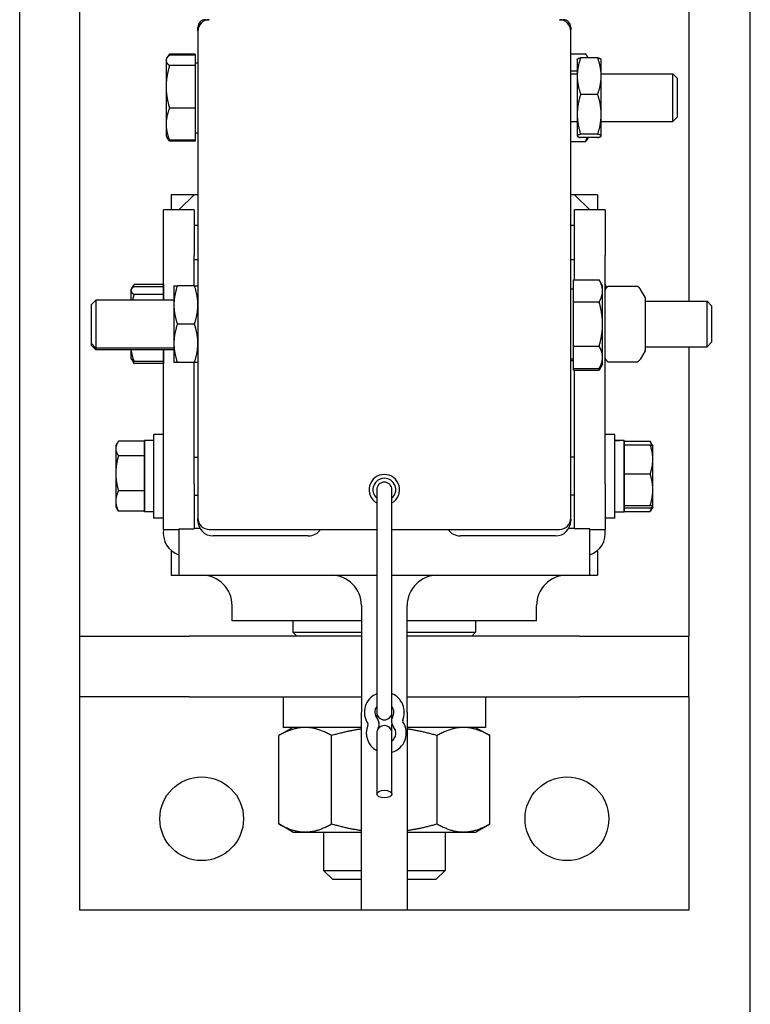
# Model space of a CAD drawing. Units: inches. Extents: x 89 to 323, y 9 to 265.
# Drawn here: x 306 to 312, y 173 to 181 of the extents above; entities that cross this region are included whole.
import ezdxf

# ---------------------------------------------------------------- set-up
doc = ezdxf.new("R2010")
doc.units = ezdxf.units.IN
doc.header["$LTSCALE"] = 12
doc.header["$MEASUREMENT"] = 0
doc.layers.add('Unified Visible', color=7, linetype='Continuous', lineweight=25)

msp = doc.modelspace()

# ---------------------------------------------------------------- linework, layer by layer
at = {"layer": 'Unified Visible'}
for p, q in [((306.4355, 57.4716), (306.4355, 214.4716)), ((312.4355, 57.4716), (312.4355, 214.4716)), ((306.9298, 175.8991), (306.9298, 181.3991)), ((311.9298, 181.3991), (311.9298, 178.6491)), ((307.8988, 180.8679), (307.8988, 180.8996)), ((307.9608, 180.9616), (307.9926, 180.9616)), ((310.8676, 180.9616), (310.8988, 180.9616)), ((310.9608, 180.8996), (310.9608, 180.8776)), ((307.8988, 180.8679), (307.8988, 176.8679)), ((310.9613, 176.8679), (310.9613, 180.8679)), ((307.8752, 180.6777), (307.6659, 180.6777)), ((307.8752, 180.6699), (307.6659, 180.6699)), ((307.8752, 180.6777), (307.8752, 180.6699)), ((307.8752, 180.6699), (307.8752, 180.5844)), ((310.9613, 180.6817), (311.0827, 180.6817)), ((311.1034, 180.6488), (311.0956, 180.6623)), ((307.6378, 180.636), (307.6431, 180.6451)), ((307.6378, 180.636), (307.6378, 180.6271)), ((307.6378, 180.6271), (307.6378, 180.4099)), ((307.6431, 180.6451), (307.648, 180.6536)), ((307.8752, 180.5844), (307.6659, 180.5844)), ((307.8752, 180.6084), (307.8988, 180.6084)), ((307.8752, 180.5844), (307.8752, 180.2355)), ((311.014, 180.636), (311.0145, 180.6369)), ((311.014, 180.636), (311.014, 180.4987)), ((311.1827, 180.6488), (311.0421, 180.6488)), ((311.2108, 180.636), (311.2103, 180.6369)), ((311.2108, 180.4987), (311.2108, 180.636)), ((310.9613, 180.5416), (311.014, 180.5416)), ((310.9613, 180.5179), (311.014, 180.5179)), ((311.014, 180.4987), (311.014, 180.1846)), ((311.2108, 180.5179), (311.7996, 180.5179)), ((311.2108, 180.1846), (311.2108, 180.4987)), ((311.7996, 180.1242), (311.7996, 180.5179)), ((311.8358, 180.4816), (311.7996, 180.5179)), ((311.8358, 180.4816), (311.8358, 180.1604)), ((307.6378, 180.4099), (307.6378, 180.1038)), ((311.1827, 180.3485), (311.0421, 180.3485)), ((307.8752, 180.2355), (307.6659, 180.2355)), ((307.8752, 180.2355), (307.8752, 179.9721)), ((311.014, 180.1846), (311.014, 180.007)), ((311.2108, 180.007), (311.2108, 180.1846)), ((307.6378, 180.1038), (307.6378, 180.0061)), ((310.9613, 180.1242), (311.014, 180.1242)), ((311.2108, 180.1242), (311.7996, 180.1242)), ((311.8358, 180.1604), (311.7996, 180.1242)), ((307.8752, 180.0336), (307.8988, 180.0336)), ((311.1827, 180.0207), (311.0421, 180.0207)), ((307.6378, 180.0061), (307.6431, 179.997)), ((307.6431, 179.997), (307.648, 179.9884)), ((307.8752, 179.9721), (307.6659, 179.9721)), ((307.8752, 179.9643), (307.6659, 179.9643)), ((307.8752, 179.9721), (307.8752, 179.9643)), ((310.9613, 179.9603), (311.0827, 179.9603)), ((311.014, 180.007), (311.014, 180.0061)), ((311.014, 180.0061), (311.0145, 180.0052)), ((311.1827, 179.9932), (311.0421, 179.9932)), ((311.1034, 179.9932), (311.0956, 179.9797)), ((311.2108, 180.0061), (311.2103, 180.0052)), ((311.2108, 180.0061), (311.2108, 180.007)), ((307.8673, 179.5241), (307.6798, 179.5241)), ((307.6798, 179.5241), (307.6798, 179.3991)), ((307.7423, 179.3991), (307.8673, 179.5241)), ((307.8988, 179.5241), (307.8673, 179.5241)), ((310.9923, 179.5241), (310.9613, 179.5241)), ((311.1798, 179.5241), (310.9923, 179.5241)), ((311.1173, 179.3991), (310.9923, 179.5241)), ((311.1798, 179.5241), (311.1798, 179.3991)), ((307.6173, 179.0241), (307.6173, 179.3991)), ((307.8673, 179.3991), (307.6173, 179.3991)), ((307.8673, 179.3991), (307.8673, 179.0241)), ((311.2423, 179.3991), (310.9923, 179.3991)), ((310.9923, 179.0241), (310.9923, 179.3991)), ((311.2423, 179.3991), (311.2423, 179.0241)), ((307.8673, 179.2741), (307.8988, 179.2741)), ((310.9613, 179.2741), (310.9923, 179.2741)), ((307.6173, 178.6585), (307.6173, 179.0241)), ((307.8673, 178.7766), (307.8673, 179.0241)), ((310.9923, 178.8253), (310.9923, 179.0241)), ((311.2423, 177.1491), (311.2423, 179.0241)), ((310.9848, 178.8253), (311.1941, 178.8253)), ((310.9848, 178.6435), (310.9848, 178.8253)), ((311.2222, 178.7766), (311.1941, 178.8253)), ((307.3493, 178.7426), (307.3525, 178.7481)), ((307.3493, 178.7426), (307.3493, 178.7372)), ((307.3493, 178.7372), (307.3493, 178.6585)), ((307.3525, 178.7481), (307.3691, 178.7768)), ((307.6173, 178.7857), (307.3744, 178.7857)), ((307.6173, 178.7689), (307.3744, 178.7689)), ((307.6173, 178.7857), (307.6173, 178.7689)), ((307.6173, 178.7689), (307.6173, 178.7372)), ((307.6173, 178.7426), (307.6173, 178.7426)), ((307.6173, 178.7372), (307.6173, 178.7056)), ((307.702, 178.7766), (307.702, 178.6191)), ((307.8707, 178.7766), (307.7301, 178.7766)), ((310.9848, 178.749), (310.9613, 178.749)), ((311.2222, 178.7344), (311.2222, 178.7766)), ((311.2226, 178.7624), (311.2222, 178.763)), ((311.2222, 178.4616), (311.2222, 178.7344)), ((311.2226, 178.7202), (311.2226, 178.7624)), ((311.2226, 178.4474), (311.2226, 178.7202)), ((311.2434, 178.745), (311.2444, 178.7468)), ((311.2713, 178.7721), (311.5072, 178.7721)), ((311.5713, 178.6822), (311.534, 178.7468)), ((307.0242, 178.6223), (307.0604, 178.6585)), ((307.0604, 178.6585), (307.0604, 178.2648)), ((307.702, 178.6585), (307.0604, 178.6585)), ((307.6173, 178.7056), (307.3744, 178.7056)), ((307.6173, 178.7056), (307.6173, 178.6585)), ((310.9848, 178.6435), (311.1941, 178.6435)), ((310.9848, 178.2798), (310.9848, 178.6435)), ((311.5723, 178.6783), (311.5723, 178.245)), ((311.5723, 178.6491), (312.0801, 178.6491)), ((312.0801, 178.2741), (312.0801, 178.6491)), ((312.1173, 178.6108), (312.0801, 178.6491)), ((307.0242, 178.301), (307.0242, 178.6223)), ((307.702, 178.6191), (307.702, 178.3042)), ((312.1173, 178.6108), (312.1173, 178.3125)), ((307.8707, 178.4616), (307.7301, 178.4616)), ((311.2222, 178.1889), (311.2222, 178.4616)), ((311.2226, 178.1746), (311.2226, 178.4474)), ((312.1173, 178.3125), (312.0801, 178.2741)), ((307.0242, 178.301), (307.0604, 178.2648)), ((307.0242, 178.2868), (307.0242, 178.301)), ((307.0242, 178.2868), (307.0604, 178.2505)), ((307.0246, 178.2868), (307.0246, 178.3006)), ((307.0246, 178.2868), (307.0608, 178.2505)), ((307.702, 178.2648), (307.0604, 178.2648)), ((307.0604, 178.2509), (307.0604, 178.2505)), ((307.0608, 178.2505), (307.0604, 178.2505)), ((307.0608, 178.2648), (307.0608, 178.2505)), ((307.702, 178.2505), (307.0608, 178.2505)), ((307.3493, 178.2505), (307.3493, 178.1806)), ((307.6173, 177.1491), (307.6173, 178.2505)), ((307.6173, 178.2505), (307.6173, 178.1544)), ((307.702, 178.3042), (307.702, 178.1467)), ((310.9848, 178.2798), (311.1941, 178.2798)), ((310.9848, 178.098), (310.9848, 178.2798)), ((311.5713, 178.2411), (311.534, 178.1765)), ((311.5723, 178.2741), (312.0801, 178.2741)), ((311.9298, 178.2741), (311.9298, 175.8991)), ((307.3493, 178.1806), (307.3525, 178.1751)), ((307.3525, 178.1751), (307.3691, 178.1464)), ((307.6173, 178.1544), (307.3744, 178.1544)), ((307.6173, 178.1806), (307.6173, 178.1806)), ((307.6173, 178.1544), (307.6173, 178.1376)), ((310.9848, 178.1742), (310.9613, 178.1742)), ((310.9616, 178.16), (310.9613, 178.16)), ((310.9616, 178.1742), (310.9616, 178.16)), ((310.9848, 178.16), (310.9616, 178.16)), ((311.2222, 178.1467), (311.2222, 178.1889)), ((311.2226, 178.1324), (311.2226, 178.1746)), ((311.2434, 178.1783), (311.2444, 178.1765)), ((311.2713, 178.1512), (311.5072, 178.1512)), ((307.6173, 178.1376), (307.3744, 178.1376)), ((307.8707, 178.1467), (307.7301, 178.1467)), ((307.8673, 177.1491), (307.8673, 178.1467)), ((310.9848, 178.098), (311.1941, 178.098)), ((310.9848, 178.0837), (310.9848, 178.098)), ((310.9848, 178.0837), (310.9852, 178.0837)), ((310.9852, 178.0837), (310.9852, 178.098)), ((310.9852, 178.0837), (311.1945, 178.0837)), ((310.9923, 177.1491), (310.9923, 178.0837)), ((311.2222, 178.1467), (311.1941, 178.098)), ((311.2226, 178.1324), (311.1945, 178.0837)), ((307.4593, 176.9186), (307.4593, 177.5045)), ((307.5373, 177.5046), (307.5146, 177.5046)), ((307.5373, 176.8676), (307.5373, 177.5556)), ((307.6173, 177.5556), (307.5373, 177.5556)), ((311.3223, 177.5556), (311.2423, 177.5556)), ((311.3223, 176.8676), (311.3223, 177.5556)), ((311.3223, 177.5046), (311.345, 177.5046)), ((311.4003, 177.5045), (311.4003, 176.9186)), ((307.2243, 177.4616), (307.2384, 177.4859)), ((307.2243, 177.4616), (307.2243, 177.4395)), ((307.2243, 177.4395), (307.2243, 177.2365)), ((307.4593, 177.4989), (307.2467, 177.4989)), ((307.4593, 177.4989), (307.4593, 177.4395)), ((307.4593, 177.4616), (307.4593, 177.4616)), ((307.4593, 177.4395), (307.4593, 177.3801)), ((311.4003, 177.5002), (311.613, 177.5002)), ((311.4003, 177.4708), (311.4003, 177.5002)), ((311.4003, 177.4708), (311.613, 177.4708)), ((311.4003, 177.3509), (311.4003, 177.4708)), ((311.4003, 177.4616), (311.4003, 177.4616)), ((311.635, 177.4622), (311.6156, 177.4958)), ((311.6353, 177.4616), (311.635, 177.4622)), ((311.6353, 177.3509), (311.6353, 177.4616)), ((307.4593, 177.3801), (307.2467, 177.3801)), ((307.4593, 177.3801), (307.4593, 177.2365)), ((307.8673, 177.3679), (307.8988, 177.3679)), ((310.9923, 177.3679), (310.9613, 177.3679)), ((311.4003, 177.231), (311.4003, 177.3509)), ((311.6353, 177.1015), (311.6353, 177.3509)), ((307.2243, 177.2365), (307.2243, 177.0086)), ((307.4593, 177.2365), (307.4593, 177.0929)), ((311.4003, 177.1015), (311.4003, 177.231)), ((311.4003, 177.231), (311.613, 177.231)), ((307.6173, 176.7741), (307.6173, 177.1491)), ((307.8673, 177.1491), (307.8673, 176.7794)), ((309.3676, 177.1016), (309.3676, 175.2736)), ((309.4926, 175.2736), (309.4926, 177.1016)), ((310.9923, 176.7794), (310.9923, 177.1491)), ((311.2423, 177.1491), (311.2423, 176.7741)), ((311.4003, 176.9719), (311.4003, 177.1015)), ((311.6353, 176.9622), (311.6353, 177.1015)), ((307.4593, 177.0929), (307.2467, 177.0929)), ((307.4593, 177.0929), (307.4593, 177.0086)), ((307.8673, 177.0554), (307.8988, 177.0554)), ((310.9923, 177.0554), (310.9613, 177.0554)), ((307.2243, 177.0086), (307.2243, 176.9616)), ((307.2243, 176.9616), (307.2384, 176.9374)), ((307.4593, 177.0086), (307.4593, 176.9244)), ((307.4593, 176.9616), (307.4593, 176.9616)), ((311.4003, 176.9622), (311.4003, 176.9719)), ((311.4003, 176.9719), (311.613, 176.9719)), ((311.4003, 176.9525), (311.4003, 176.9622)), ((311.4003, 176.9616), (311.4003, 176.9616)), ((311.4003, 176.9231), (311.4003, 176.9525)), ((311.4003, 176.9525), (311.613, 176.9525)), ((311.635, 176.9611), (311.6156, 176.9275)), ((311.6353, 176.9616), (311.635, 176.9611)), ((311.6353, 176.9616), (311.6353, 176.9622)), ((307.4593, 176.9244), (307.2467, 176.9244)), ((307.5373, 176.9186), (307.4593, 176.9186)), ((307.6173, 176.8676), (307.5373, 176.8676)), ((307.8988, 176.8466), (307.8988, 176.8679)), ((310.9608, 176.8582), (310.9608, 176.8466)), ((311.3223, 176.8676), (311.2423, 176.8676)), ((311.3223, 176.9186), (311.4003, 176.9186)), ((311.4003, 176.9231), (311.613, 176.9231)), ((307.7423, 176.7794), (307.8673, 176.7794)), ((307.7423, 176.7794), (307.7423, 176.3991)), ((307.9156, 176.7841), (307.8673, 176.7841)), ((310.9923, 176.7841), (310.9441, 176.7841)), ((311.1173, 176.7794), (310.9923, 176.7794)), ((311.1173, 176.3991), (311.1173, 176.7794)), ((307.6173, 176.7741), (307.7423, 176.7741)), ((307.9926, 176.7741), (309.3676, 176.7741)), ((308.8048, 176.7216), (308.0238, 176.7216)), ((309.4926, 176.7741), (310.8676, 176.7741)), ((310.8358, 176.7216), (310.0548, 176.7216)), ((311.1173, 176.7741), (311.2423, 176.7741)), ((307.6798, 176.6018), (307.6798, 176.3991)), ((311.1798, 176.6018), (311.1798, 176.3991)), ((307.6798, 176.3991), (307.7423, 176.3991)), ((307.7423, 176.3991), (309.3676, 176.3991)), ((309.4926, 176.3991), (311.1173, 176.3991)), ((311.1173, 176.3991), (311.1798, 176.3991)), ((308.1798, 176.0241), (308.1798, 176.1491)), ((309.2423, 176.1491), (309.2423, 175.2741)), ((309.6173, 175.2741), (309.6173, 176.1491)), ((310.6798, 176.0241), (310.6798, 176.1491)), ((309.2423, 176.0241), (308.1798, 176.0241)), ((308.6798, 176.0241), (308.6798, 175.9304)), ((310.6798, 176.0241), (309.6173, 176.0241)), ((310.1798, 176.0241), (310.1798, 175.9304)), ((306.9298, 175.8991), (307.8275, 175.8991)), ((306.9298, 175.3991), (306.9298, 175.8991)), ((309.2423, 175.8991), (307.8275, 175.8991)), ((308.6798, 175.9304), (309.2423, 175.9304)), ((308.7111, 175.8991), (308.6798, 175.9304)), ((309.6173, 175.9304), (310.1798, 175.9304)), ((311.0321, 175.8991), (309.6173, 175.8991)), ((310.1486, 175.8991), (310.1798, 175.9304)), ((311.0321, 175.8991), (311.9298, 175.8991)), ((311.9298, 175.3991), (311.9298, 175.8991)), ((307.8275, 175.3991), (306.9298, 175.3991)), ((306.9298, 173.6491), (306.9298, 175.3991)), ((307.8275, 175.3991), (309.2423, 175.3991)), ((308.5993, 175.3991), (308.5993, 175.1491)), ((309.6173, 175.3991), (311.0321, 175.3991)), ((310.2603, 175.3991), (310.2603, 175.1491)), ((311.9298, 175.3991), (311.0321, 175.3991)), ((311.9298, 175.3991), (311.9298, 173.6491)), ((309.2423, 173.6491), (309.2423, 175.2741)), ((309.3676, 175.2736), (309.3676, 175.2268)), ((309.4926, 175.2245), (309.4926, 175.2736)), ((309.6173, 175.2741), (309.6173, 173.6491)), ((309.4926, 175.1016), (309.4926, 175.1735)), ((308.6798, 175.1491), (308.5638, 175.0822)), ((308.5638, 174.3571), (308.5638, 175.0822)), ((309.2423, 175.1491), (308.5993, 175.1491)), ((308.9968, 174.3571), (308.9968, 175.0822)), ((309.3676, 175.1016), (309.3676, 174.6016)), ((309.4926, 174.6016), (309.4926, 175.1016)), ((310.2603, 175.1491), (309.6173, 175.1491)), ((309.8628, 174.3571), (309.8628, 175.0822)), ((310.1798, 175.1491), (310.2959, 175.0822)), ((310.2959, 174.3571), (310.2959, 175.0822)), ((308.6798, 174.2901), (308.5638, 174.3571)), ((310.1798, 174.2901), (310.2959, 174.3571)), ((308.6798, 174.2901), (308.7803, 174.2901)), ((308.7803, 174.2901), (309.2423, 174.2901)), ((308.9298, 174.2901), (308.9298, 173.9735)), ((309.6173, 174.2901), (310.0794, 174.2901)), ((309.9298, 174.2901), (309.9298, 173.9735)), ((310.0794, 174.2901), (310.1798, 174.2901)), ((308.9298, 173.9735), (309.2423, 173.9735)), ((309.0065, 173.8991), (308.9298, 173.9735)), ((309.6173, 173.9735), (309.9298, 173.9735)), ((309.8532, 173.8991), (309.9298, 173.9735)), ((309.2423, 173.8991), (309.0065, 173.8991)), ((309.8532, 173.8991), (309.6173, 173.8991)), ((309.2423, 173.6491), (306.9298, 173.6491)), ((309.6173, 173.6491), (309.2423, 173.6491)), ((311.9298, 173.6491), (309.6173, 173.6491))]:
    msp.add_line(p, q, dxfattribs=at)
for centre in [(307.9298, 174.3991), (310.9298, 174.3991)]:
    msp.add_circle(centre, 0.3438, dxfattribs=at)
for centre, radius, start, end in [((307.9608, 180.8996), 0.062, 90, 180), ((307.9926, 180.8679), 0.0938, 90, 180), ((310.8676, 180.8679), 0.0937, 0, 90), ((310.8988, 180.8996), 0.062, 0, 90), ((307.9298, 178.6491), 0.3438, 95.17407, 100.47568), ((310.9298, 178.6491), 0.3437, 79.52432, 84.74225), ((307.9298, 178.6491), 0.3437, 155.38002, 156.60217), ((310.9298, 178.6491), 0.3438, 18.87732, 24.61998), ((311.2501, 178.741), 0.00781, 150, 180), ((311.2713, 178.7643), 0.00781, 90, 128.52847), ((311.5072, 178.7643), 0.00781, 51.47153, 90), ((311.5645, 178.6783), 0.00781, 0, 30), ((311.5645, 178.245), 0.00781, 330, 0), ((311.2501, 178.1822), 0.00781, 180, 210), ((311.2713, 178.159), 0.00781, 231.47153, 270), ((311.5072, 178.159), 0.00781, 270, 308.52847), ((309.4301, 177.1016), 0.125, 300, 240), ((309.4301, 177.1016), 0.0937, 311.81031, 228.18969), ((309.4301, 177.1016), 0.0625, 0, 180), ((307.9926, 176.8679), 0.0938, 180, 270), ((310.8676, 176.8679), 0.0937, 270, 0), ((308.0238, 176.8466), 0.125, 180, 270), ((310.8358, 176.8466), 0.125, 270, 0), ((307.8024, 176.7438), 0.1875, 170.67932, 251.32917), ((308.8048, 176.8466), 0.125, 270, 324.54946), ((310.0548, 176.8466), 0.125, 215.45054, 270), ((311.0573, 176.7438), 0.1875, 288.67083, 9.32068), ((307.9298, 176.1491), 0.25, 0, 90), ((308.9923, 176.1491), 0.25, 0, 90), ((309.8673, 176.1491), 0.25, 90, 180), ((310.9298, 176.1491), 0.25, 90, 180), ((309.4301, 175.2736), 0.1641, 112.39269, 213.9363), ((309.4301, 175.2736), 0.1641, 336.79255, 67.60731), ((309.4301, 175.2736), 0.0781, 143.1301, 221.68071), ((309.4301, 175.2736), 0.0781, 329.04814, 36.8699), ((309.4301, 175.2736), 0.0625, 180, 0), ((309.4462, 175.1025), 0.1641, 156.79255, 241.38678), ((309.281, 175.1733), 0.0156, 336.79255, 33.9363), ((309.4301, 175.1016), 0.0625, 0, 180), ((309.3217, 175.1772), 0.067, 329.04814, 41.68071), ((309.5545, 175.199), 0.067, 149.04814, 221.68071), ((309.4462, 175.1025), 0.1641, 286.43995, 33.9363), ((309.5952, 175.2028), 0.0156, 156.79255, 213.9363), ((309.4462, 175.1025), 0.0781, 149.04814, 170.77229), ((309.4462, 175.1025), 0.0781, 306.46429, 41.68071)]:
    msp.add_arc(centre, radius, start, end, dxfattribs=at)
for centre, major_axis, start_param, end_param in [((307.5146, 177.2116), (-1.6617, 0), 4.712389, 4.745672), ((311.345, 177.2116), (1.6617, 0), 1.537514, 1.584461), ((311.4556, 177.2116), (1.6617, 0), 1.604079, 1.651099)]:
    msp.add_ellipse(centre, major_axis=major_axis, ratio=0.176327, start_param=start_param, end_param=end_param, dxfattribs=at)
msp.add_ellipse((309.4301, 174.6016), major_axis=(0.0625, 0), ratio=0.5, dxfattribs=at)
for points, weights in [([(307.6659, 180.6699), (307.6378, 180.647), (307.6378, 180.6271)], [1, 1.0379548493, 1]), ([(307.6659, 180.6777), (307.6522, 180.6624), (307.6453, 180.6486)], [1, 1.01818965201, 1.01894472339]), ([(311.1025, 180.6488), (311.0956, 180.6645), (311.0827, 180.6817)], [1.01879161238, 1.01709959654, 1]), ([(307.6378, 180.6271), (307.6378, 180.6073), (307.6659, 180.5844)], [1, 1.0379548493, 1]), ([(307.6659, 180.5844), (307.6378, 180.4909), (307.6378, 180.4099)], [1, 1.0379548493, 1]), ([(311.0421, 180.6488), (311.014, 180.5684), (311.014, 180.4987)], [1, 1.0379548493, 1]), ([(311.0145, 180.6369), (311.0177, 180.6424), (311.0421, 180.6488)], [1.00896414322, 1.03276242715, 1]), ([(311.1827, 180.6488), (311.2071, 180.6424), (311.2103, 180.6369)], [1, 1.03276242715, 1.00896414322]), ([(311.2108, 180.4987), (311.2108, 180.5684), (311.1827, 180.6488)], [1, 1.0379548493, 1]), ([(311.014, 180.4987), (311.014, 180.429), (311.0421, 180.3485)], [1, 1.0379548493, 1]), ([(311.1827, 180.3485), (311.2108, 180.429), (311.2108, 180.4987)], [1, 1.0379548493, 1]), ([(307.6378, 180.4099), (307.6378, 180.329), (307.6659, 180.2355)], [1, 1.0379548493, 1]), ([(311.0421, 180.3485), (311.014, 180.2607), (311.014, 180.1846)], [1, 1.0379548493, 1]), ([(311.2108, 180.1846), (311.2108, 180.2607), (311.1827, 180.3485)], [1, 1.0379548493, 1]), ([(307.6659, 180.2355), (307.6378, 180.1649), (307.6378, 180.1038)], [1, 1.0379548493, 1]), ([(311.014, 180.1846), (311.014, 180.1085), (311.0421, 180.0207)], [1, 1.0379548493, 1]), ([(311.1827, 180.0207), (311.2108, 180.1085), (311.2108, 180.1846)], [1, 1.0379548493, 1]), ([(307.6378, 180.1038), (307.6378, 180.0427), (307.6659, 179.9721)], [1, 1.0379548493, 1]), ([(311.0421, 180.0207), (311.014, 180.0133), (311.014, 180.007)], [1, 1.0379548493, 1]), ([(311.2108, 180.007), (311.2108, 180.0133), (311.1827, 180.0207)], [1, 1.0379548493, 1]), ([(307.6659, 179.9721), (307.6498, 179.9853), (307.6431, 179.997)], [1, 1.02141232161, 1.01866501539]), ([(307.6659, 179.9643), (307.6546, 179.9769), (307.648, 179.9884)], [1, 1.01492571618, 1.01811237885]), ([(307.6608, 179.9764), (307.6633, 179.9705), (307.6659, 179.9643)], [1.00634967634, 1.00349704539, 1]), ([(311.014, 180.007), (311.014, 180.0006), (311.0421, 179.9932)], [1, 1.0379548493, 1]), ([(311.0827, 179.9603), (311.0908, 179.9773), (311.0965, 179.9932)], [1, 1.010637616, 1.0153124169]), ([(311.0956, 179.9797), (311.0902, 179.9703), (311.0827, 179.9603)], [1.0145707, 1.00983257446, 1]), ([(311.1827, 179.9932), (311.2108, 180.0006), (311.2108, 180.007)], [1, 1.0379548493, 1]), ([(311.2222, 178.7344), (311.2222, 178.7766), (311.1941, 178.8253)], [1, 1.0379548493, 1]), ([(307.3744, 178.7689), (307.3493, 178.7519), (307.3493, 178.7372)], [1, 1.0379548493, 1]), ([(307.3493, 178.7372), (307.3493, 178.7226), (307.3744, 178.7056)], [1, 1.0379548493, 1]), ([(307.3744, 178.7857), (307.3646, 178.7703), (307.3588, 178.7562)], [1, 1.01446652956, 1.0179051941]), ([(307.702, 178.7766), (307.702, 178.7766), (307.7301, 178.7766)], [1, 1.0379548493, 1]), ([(307.7301, 178.7766), (307.702, 178.6922), (307.702, 178.6191)], [1, 1.0379548493, 1]), ([(307.8707, 178.7766), (307.8988, 178.7766), (307.8988, 178.7766)], [1, 1.0379548493, 1]), ([(307.8988, 178.6191), (307.8988, 178.6922), (307.8707, 178.7766)], [1, 1.0379548493, 1]), ([(311.1941, 178.6435), (311.2222, 178.6922), (311.2222, 178.7344)], [1, 1.0379548493, 1]), ([(311.2226, 178.7202), (311.2226, 178.7252), (311.2222, 178.7303)], [1, 1.00439918001, 1.00777858072]), ([(311.2222, 178.71), (311.2226, 178.7151), (311.2226, 178.7202)], [1.00777858072, 1.00439918001, 1]), ([(307.3744, 178.7056), (307.367, 178.6812), (307.3618, 178.6585)], [1, 1.01094671504, 1.01557905538]), ([(311.2222, 178.4616), (311.2222, 178.546), (311.1941, 178.6435)], [1, 1.0379548493, 1]), ([(307.702, 178.6191), (307.702, 178.546), (307.7301, 178.4616)], [1, 1.0379548493, 1]), ([(307.8707, 178.4616), (307.8988, 178.546), (307.8988, 178.6191)], [1, 1.0379548493, 1]), ([(307.7301, 178.4616), (307.702, 178.3772), (307.702, 178.3042)], [1, 1.0379548493, 1]), ([(307.8988, 178.3042), (307.8988, 178.3772), (307.8707, 178.4616)], [1, 1.0379548493, 1]), ([(311.1941, 178.2798), (311.2222, 178.3772), (311.2222, 178.4616)], [1, 1.0379548493, 1]), ([(311.2226, 178.4474), (311.2226, 178.4575), (311.2222, 178.4676)], [1, 1.00439918001, 1.00777858072]), ([(311.2222, 178.4272), (311.2226, 178.4373), (311.2226, 178.4474)], [1.00777858072, 1.00439918001, 1]), ([(307.3505, 178.2505), (307.3547, 178.2057), (307.3744, 178.1544)], [1.01306493368, 1.02957005661, 1]), ([(307.702, 178.3042), (307.702, 178.2311), (307.7301, 178.1467)], [1, 1.0379548493, 1]), ([(307.8707, 178.1467), (307.8988, 178.2311), (307.8988, 178.3042)], [1, 1.0379548493, 1]), ([(311.2222, 178.1889), (311.2222, 178.2311), (311.1941, 178.2798)], [1, 1.0379548493, 1]), ([(307.3744, 178.1544), (307.3581, 178.1654), (307.3525, 178.1751)], [1, 1.02433686601, 1.01746385723]), ([(307.3623, 178.1637), (307.3673, 178.1511), (307.3744, 178.1376)], [1.01519473802, 1.01050478335, 1]), ([(311.1941, 178.098), (311.2222, 178.1467), (311.2222, 178.1889)], [1, 1.0379548493, 1]), ([(311.2226, 178.1746), (311.2226, 178.1797), (311.2222, 178.1847)], [1, 1.00439918001, 1.00777858072]), ([(311.2222, 178.1645), (311.2226, 178.1696), (311.2226, 178.1746)], [1.00777858072, 1.00439918001, 1]), ([(307.3744, 178.1376), (307.3716, 178.1421), (307.3691, 178.1464)], [1, 1.00416485551, 1.00741567649]), ([(307.7301, 178.1467), (307.702, 178.1467), (307.702, 178.1467)], [1, 1.0379548493, 1]), ([(307.8988, 178.1467), (307.8988, 178.1467), (307.8707, 178.1467)], [1, 1.0379548493, 1]), ([(311.1945, 178.0837), (311.2116, 178.1134), (311.2182, 178.1397)], [1, 1.02275808681, 1.01822424519]), ([(307.2467, 177.4989), (307.2243, 177.4671), (307.2243, 177.4395)], [1, 1.0379548493, 1]), ([(307.2243, 177.4395), (307.2243, 177.412), (307.2467, 177.3801)], [1, 1.0379548493, 1]), ([(311.6294, 177.4659), (311.624, 177.4822), (311.613, 177.5002)], [1.0189498773, 1.01825439087, 1]), ([(311.613, 177.4708), (311.6327, 177.4662), (311.635, 177.4622)], [1, 1.033344532, 1.00810061826]), ([(311.6353, 177.3509), (311.6353, 177.4065), (311.613, 177.4708)], [1, 1.0379548493, 1]), ([(307.2467, 177.3801), (307.2243, 177.3032), (307.2243, 177.2365)], [1, 1.0379548493, 1]), ([(311.613, 177.231), (311.6353, 177.2953), (311.6353, 177.3509)], [1, 1.0379548493, 1]), ([(307.2243, 177.2365), (307.2243, 177.1699), (307.2467, 177.0929)], [1, 1.0379548493, 1]), ([(311.6353, 177.1015), (311.6353, 177.1616), (311.613, 177.231)], [1, 1.0379548493, 1]), ([(311.613, 176.9719), (311.6353, 177.0413), (311.6353, 177.1015)], [1, 1.0379548493, 1]), ([(307.2467, 177.0929), (307.2243, 177.0477), (307.2243, 177.0086)], [1, 1.0379548493, 1]), ([(307.2243, 177.0086), (307.2243, 176.9695), (307.2467, 176.9244)], [1, 1.0379548493, 1]), ([(307.2467, 176.9244), (307.242, 176.931), (307.2384, 176.9374)], [1, 1.0076974031, 1.01227267474]), ([(311.6353, 176.9622), (311.6353, 176.9667), (311.613, 176.9719)], [1, 1.0379548493, 1]), ([(311.613, 176.9525), (311.6353, 176.9577), (311.6353, 176.9622)], [1, 1.0379548493, 1]), ([(311.613, 176.9231), (311.6227, 176.9408), (311.6281, 176.9568)], [1, 1.01619846269, 1.01857048695]), ([(311.6156, 176.9275), (311.6144, 176.9253), (311.613, 176.9231)], [1.00417348553, 1.00221614071, 1]), ([(308.7803, 175.1491), (308.6798, 175.1491), (308.5638, 175.0822)], [1, 1.0379548493, 1]), ([(308.9968, 175.0822), (308.8808, 175.1491), (308.7803, 175.1491)], [1, 1.0379548493, 1]), ([(309.2423, 175.1358), (309.1265, 175.1196), (308.9968, 175.0822)], [1.01878916328, 1.02086758758, 1]), ([(309.8628, 175.0822), (309.7331, 175.1196), (309.6173, 175.1358)], [1, 1.02086758758, 1.01878916328]), ([(310.0794, 175.1491), (309.9789, 175.1491), (309.8628, 175.0822)], [1, 1.0379548493, 1]), ([(310.2959, 175.0822), (310.1798, 175.1491), (310.0794, 175.1491)], [1, 1.0379548493, 1]), ([(308.5638, 174.3571), (308.6798, 174.2901), (308.7803, 174.2901)], [1, 1.0379548493, 1]), ([(308.7803, 174.2901), (308.8808, 174.2901), (308.9968, 174.3571)], [1, 1.0379548493, 1]), ([(308.9968, 174.3571), (309.1265, 174.3197), (309.2423, 174.3035)], [1, 1.02086758758, 1.01878916328]), ([(309.6173, 174.3035), (309.7331, 174.3197), (309.8628, 174.3571)], [1.01878916328, 1.02086758758, 1]), ([(309.8628, 174.3571), (309.9789, 174.2901), (310.0794, 174.2901)], [1, 1.0379548493, 1]), ([(310.0794, 174.2901), (310.1798, 174.2901), (310.2959, 174.3571)], [1, 1.0379548493, 1])]:
    msp.add_rational_spline(points, weights, degree=2, dxfattribs=at)
for points, knots in [([(311.2664, 178.7704), (311.2646, 178.769), (311.2628, 178.7675), (311.2594, 178.7645), (311.2577, 178.7629), (311.2546, 178.7599), (311.2531, 178.7583), (311.2503, 178.7551), (311.249, 178.7535), (311.2465, 178.7502), (311.2454, 178.7485), (311.2444, 178.7468)], [0, 0, 0, 0, 0.0483781, 0.0483781, 0.0967561, 0.0967561, 0.1451342, 0.1451342, 0.1935123, 0.1935123, 0.2418904, 0.2418904, 0.2418904, 0.2418904]), ([(311.534, 178.7468), (311.533, 178.7485), (311.5319, 178.7502), (311.5295, 178.7535), (311.5282, 178.7551), (311.5254, 178.7583), (311.5239, 178.7598), (311.5208, 178.7629), (311.5191, 178.7645), (311.5157, 178.7675), (311.5139, 178.769), (311.512, 178.7704)], [0.9101604, 0.9101604, 0.9101604, 0.9101604, 0.958694, 0.958694, 1.0072277, 1.0072277, 1.0557613, 1.0557613, 1.104295, 1.104295, 1.1528286, 1.1528286, 1.1528286, 1.1528286]), ([(311.2664, 178.1529), (311.2646, 178.1543), (311.2628, 178.1558), (311.2594, 178.1588), (311.2577, 178.1603), (311.2546, 178.1634), (311.2531, 178.165), (311.2503, 178.1682), (311.249, 178.1698), (311.2465, 178.1731), (311.2454, 178.1748), (311.2444, 178.1765)], [0, 0, 0, 0, 0.0483781, 0.0483781, 0.0967561, 0.0967561, 0.1451342, 0.1451342, 0.1935123, 0.1935123, 0.2418904, 0.2418904, 0.2418904, 0.2418904]), ([(311.534, 178.1765), (311.533, 178.1748), (311.5319, 178.1731), (311.5295, 178.1698), (311.5282, 178.1682), (311.5254, 178.165), (311.5239, 178.1634), (311.5208, 178.1604), (311.5191, 178.1588), (311.5157, 178.1558), (311.5139, 178.1543), (311.512, 178.1529)], [0.9101604, 0.9101604, 0.9101604, 0.9101604, 0.958694, 0.958694, 1.0072277, 1.0072277, 1.0557613, 1.0557613, 1.104295, 1.104295, 1.1528286, 1.1528286, 1.1528286, 1.1528286])]:
    msp.add_open_spline(points, degree=3, knots=knots, dxfattribs=at)

doc.saveas('drawing.dxf')
